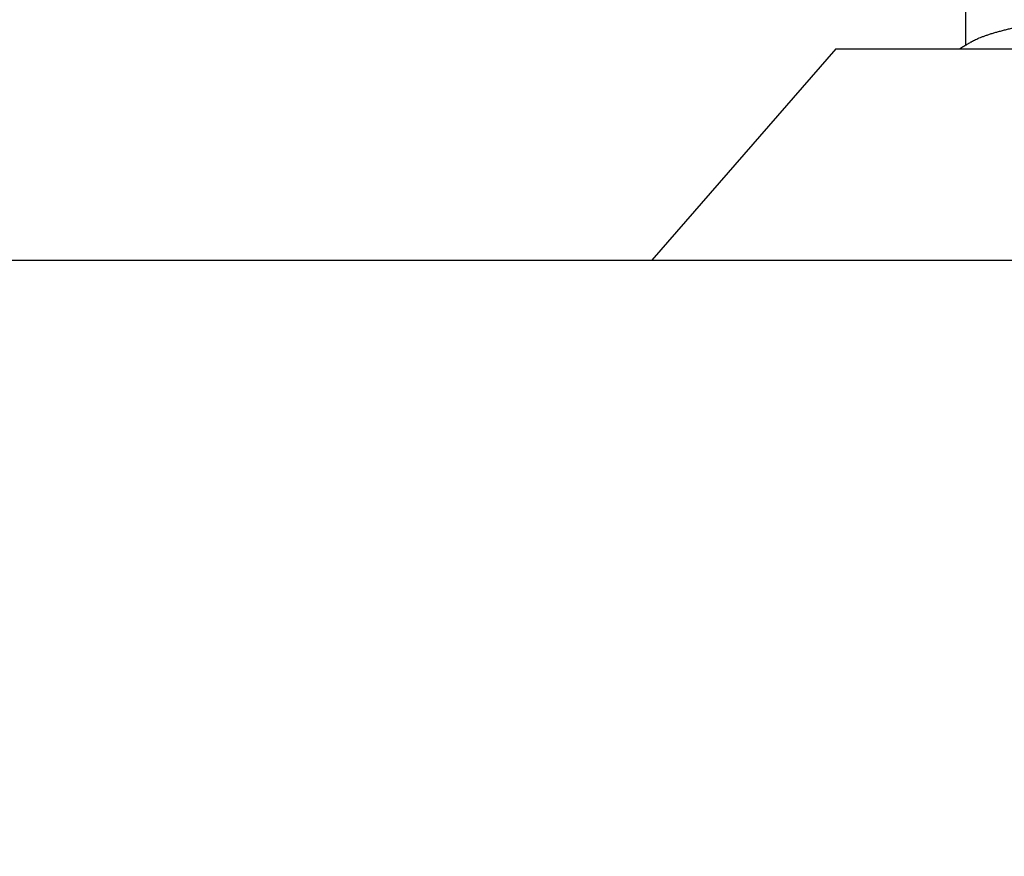
# Model space of a CAD drawing. Units: inches. Extents: x 0 to 146, y 0 to 43.
# Drawn here: x 5 to 6, y 18 to 18 of the extents above; entities that cross this region are included whole.
import ezdxf

# ---------------------------------------------------------------- set-up
doc = ezdxf.new("R2010")
doc.units = ezdxf.units.IN
doc.header["$LTSCALE"] = 0.5
doc.header["$MEASUREMENT"] = 0
doc.layers.add('Arcadia-Dim', color=4, linetype='Continuous')
doc.layers.add('Arcadia-Profile', color=6, linetype='Continuous')
doc.styles.get("Standard").update_dxf_attribs({"font": 'ARIALN.TTF'})
doc.dimstyles.new('Arcadia-2', dxfattribs={"dimscale": 2, "dimtxt": 0.0938, "dimasz": 0.0938, "dimexe": 0.0546, "dimexo": 0.0469, "dimgap": 0.0469, "dimtad": 0, "dimtih": 1, "dimdec": 4, "dimzin": 3, "dimdsep": 46, "dimlunit": 4, "dimtxsty": 'Standard', "dimblk": 'ARCHTICK', "dimcen": 0.0469, "dimdle": 0.0546, "dimclrd": 256, "dimclre": 256, "dimclrt": 256, "dimadec": 0, "dimazin": 0, "dimtfac": 0.75, "dimtdec": 4, "dimtix": 1, "dimtmove": 2, "dimatfit": 3, "dimfxl": 1, "dimtolj": 1, "dimtzin": 3, "dimlwd": -3, "dimlwe": -3, "dimarcsym": 0})

# ---------------------------------------------------------------- blocks, each defined once
blk = doc.blocks.new('_ArchTick')
at = {"color": 0, "linetype": 'ByBlock', "lineweight": -3, "const_width": 0.15}
blk.add_lwpolyline([(-0.5, -0.5), (0.5, 0.5)], dxfattribs=at)
blk = doc.blocks.new('*D32')
at = {"layer": 'Arcadia-Dim', "lineweight": -3}
for p, q in [((2.45423, 17.68966), (2.45423, 17.16426)), ((8.42898, 17.68966), (8.42898, 17.16426)), ((2.34503, 17.27346), (5.2588, 17.27346)), ((8.53818, 17.27346), (5.62441, 17.27346))]:
    blk.add_line(p, q, dxfattribs=at)
at = {"layer": 'Defpoints', "color": 0, "lineweight": -3}
for p in [(2.45423, 17.78346), (8.42898, 17.78346), (8.42898, 17.27346)]:
    blk.add_point(p, dxfattribs=at)
at = {"layer": 'Arcadia-Dim', "lineweight": -3, "xscale": 0.1876, "yscale": 0.1876, "zscale": 0.1876, "rotation": 180}
blk.add_blockref('_ArchTick', (2.45423, 17.27346), dxfattribs=at)
at = {"layer": 'Arcadia-Dim', "lineweight": -3, "xscale": 0.1876, "yscale": 0.1876, "zscale": 0.1876}
blk.add_blockref('_ArchTick', (8.42898, 17.27346), dxfattribs=at)
at = {"layer": 'Arcadia-Dim', "lineweight": -3, "insert": (5.4416, 17.27346), "char_height": 0.1876, "attachment_point": 5}
blk.add_mtext('\\A1;6"', dxfattribs=at)
blk = doc.blocks.new('*U111')
at = {"layer": 'Arcadia-Profile'}
for p, q in [((0.092, 0.12603), (0, 0.206)), ((0, 0.206), (0, -0.206)), ((0.092, 0.12603), (0.092, -0.12603)), ((0.10975, 0.06957), (0.09344, 0.06957))]:
    blk.add_line(p, q, dxfattribs=at)
for points, knots in [([(0.09504, 0.06689), (0.09491, 0.06712), (0.09465, 0.06755), (0.09429, 0.06815), (0.09398, 0.06867), (0.09371, 0.06911), (0.0935, 0.06946), (0.09334, 0.06973), (0.09323, 0.06992), (0.09314, 0.07007), (0.09305, 0.07021), (0.09296, 0.07036), (0.09286, 0.07054), (0.09275, 0.07073), (0.09252, 0.0711), (0.09227, 0.07152), (0.09207, 0.07186), (0.09201, 0.07197)], [0, 0, 0, 0, 0.134934, 0.253765, 0.356475, 0.443046, 0.513465, 0.564068, 0.600924, 0.62624, 0.653026, 0.683402, 0.717371, 0.754935, 0.796062, 0.938714, 1, 1, 1, 1]), ([(0.09505, 0.06688), (0.09505, 0.06687), (0.09521, 0.06663), (0.09552, 0.06605), (0.09598, 0.06515), (0.09644, 0.06414), (0.0969, 0.06302), (0.09737, 0.0618), (0.09784, 0.06049), (0.09831, 0.05908), (0.09878, 0.05758), (0.09924, 0.056), (0.0997, 0.05435), (0.10015, 0.05263), (0.10059, 0.05084), (0.10104, 0.04893), (0.1015, 0.04691), (0.10196, 0.04477), (0.1024, 0.04257), (0.10284, 0.04032), (0.10327, 0.03803), (0.10367, 0.03573), (0.10406, 0.03344), (0.10445, 0.03114), (0.10486, 0.02877), (0.10527, 0.02634), (0.10569, 0.02386), (0.10612, 0.02132), (0.10656, 0.01874), (0.10701, 0.01612), (0.10746, 0.01345), (0.10792, 0.01078), (0.10837, 0.00809), (0.10883, 0.00541), (0.10929, 0.00271), (0.10976, -0.00007), (0.11025, -0.00292), (0.11074, -0.00584), (0.11124, -0.00873), (0.11172, -0.01161), (0.11221, -0.01445), (0.11268, -0.01721), (0.11313, -0.01987), (0.11357, -0.02243), (0.11399, -0.02495), (0.11441, -0.02741), (0.11482, -0.02981), (0.11522, -0.03215), (0.1156, -0.03442), (0.11599, -0.03665), (0.11638, -0.03884), (0.11678, -0.04098), (0.11719, -0.04306), (0.11761, -0.04509), (0.11804, -0.04707), (0.11848, -0.04904), (0.11894, -0.05099), (0.11943, -0.05291), (0.11991, -0.05475), (0.1204, -0.0565), (0.1209, -0.05815), (0.12139, -0.05968), (0.12186, -0.06107), (0.12233, -0.06235), (0.1228, -0.06352), (0.12326, -0.06459), (0.12372, -0.06556), (0.12418, -0.06642), (0.12462, -0.06718), (0.12507, -0.06784), (0.1255, -0.06838), (0.12592, -0.06882), (0.12633, -0.06916), (0.12673, -0.0694), (0.12712, -0.06954), (0.12737, -0.06956), (0.1275, -0.06957)], [0, 0, 0, 0, 0.000688, 0.014358, 0.028087, 0.041862, 0.055673, 0.069509, 0.083358, 0.09721, 0.111051, 0.124872, 0.138414, 0.151915, 0.165364, 0.17875, 0.193125, 0.207404, 0.221575, 0.235629, 0.249554, 0.263342, 0.276255, 0.289276, 0.302419, 0.315674, 0.329035, 0.342491, 0.356034, 0.369653, 0.383338, 0.397078, 0.410616, 0.424187, 0.437779, 0.451383, 0.466072, 0.480748, 0.495396, 0.510004, 0.524558, 0.539045, 0.552632, 0.566138, 0.579554, 0.59287, 0.606078, 0.619169, 0.632134, 0.645061, 0.658111, 0.671281, 0.684325, 0.697467, 0.7107, 0.724015, 0.738473, 0.753003, 0.767592, 0.782227, 0.796894, 0.81158, 0.825432, 0.839277, 0.853104, 0.866901, 0.880657, 0.894361, 0.908003, 0.921571, 0.935057, 0.94845, 0.961505, 0.974454, 0.987288, 1, 1, 1, 1])]:
    blk.add_open_spline(points, degree=3, knots=knots, dxfattribs=at)

msp = doc.modelspace()

# ---------------------------------------------------------------- linework, layer by layer
at = {"layer": 'Arcadia-Profile'}
msp.add_lwpolyline([(4.32898, 17.77346), (8.42898, 17.77346), (8.42898, 19.99246, 0.668179), (8.41191, 19.99953), (8.35584, 19.94346), (8.25398, 19.94346, 1), (8.25398, 19.89346), (8.32898, 19.89346), (8.32898, 19.81346), (8.30398, 19.81346), (8.30398, 18.97596, -0.414214), (8.28898, 18.96096), (8.01877, 18.96096, -0.304715), (8.00488, 18.97029, 1.216125), (7.69345, 18.7653, 1), (7.75052, 18.82137, -2.384334), (7.90745, 18.82137, 1), (7.96452, 18.7653, 0.097524), (8.00488, 18.82663, -0.304715), (8.01877, 18.83596), (8.28898, 18.83596, -0.414214), (8.30398, 18.82096), (8.30398, 17.89846), (4.60198, 17.89846)], format="xyb", dxfattribs=at)

# ---------------------------------------------------------------- block references
at = {"layer": 'Arcadia-Profile', "lineweight": -3, "rotation": 89.99999999999999}
msp.add_blockref('*U111', (5.70398, 17.77346), dxfattribs=at)

# ---------------------------------------------------------------- dimensions: what is measured, and where the dimension line sits
at = {"layer": 'Arcadia-Dim', "lineweight": -3}
dim = msp.add_linear_dim(base=(8.428985, 17.273458), p1=(2.454225, 17.783458), p2=(8.428985, 17.783458), dimstyle='Arcadia-2', dxfattribs=at)
dim.commit()
dim.dimension.update_dxf_attribs({"geometry": '*D32', "text_midpoint": (5.441605, 17.273458)})

doc.saveas('drawing.dxf')
